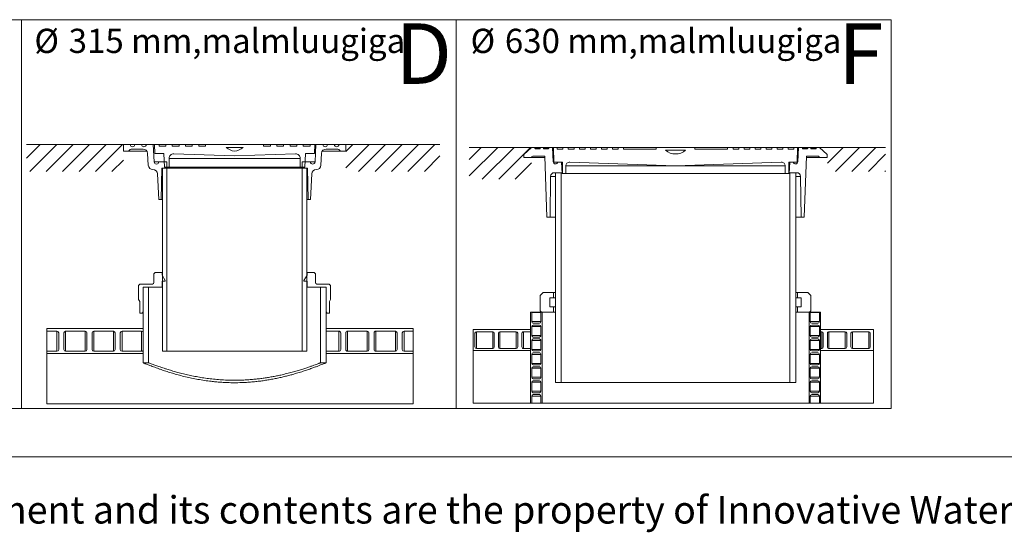
# Model space of a CAD drawing. Units: millimetres. Extents: x 250 to 96022, y -21797 to 9945.
# Drawn here: x 15379 to 17529, y 85 to 1206 of the extents above; entities that cross this region are included whole.
import ezdxf

# ---------------------------------------------------------------- set-up
doc = ezdxf.new("R2010")
doc.units = ezdxf.units.MM
doc.header["$LTSCALE"] = 25
doc.styles.add('SLDTEXTSTYLE0', font='TXT', dxfattribs={"width": 0.605})
pattern_1 = [(45, (12910.213, -6e-14), (-17.96051, 17.96051), [])]

# ---------------------------------------------------------------- blocks, each defined once
blk = doc.blocks.new('SW_NOTE_7')
at = {"color": 0, "linetype": 'Continuous', "lineweight": 0, "attachment_point": 1, "style": 'SLDTEXTSTYLE0'}
for s, insert, char_height in [('%%c', (0, 68.2), 52.92), ('630 mm,malmluugiga', (74.9, 68.2), 52.917)]:
    blk.add_mtext(s, dxfattribs=dict(at, insert=insert, char_height=char_height))
blk = doc.blocks.new('SW_NOTE_8')
at = {"color": 0, "linetype": 'Continuous', "lineweight": 0, "attachment_point": 1, "style": 'SLDTEXTSTYLE0'}
for s, insert, char_height in [('%%c', (0, 68.2), 52.92), ('315 mm,malmluugiga', (74.9, 68.2), 52.917)]:
    blk.add_mtext(s, dxfattribs=dict(at, insert=insert, char_height=char_height))

msp = doc.modelspace()

# ---------------------------------------------------------------- hatches: boundary and pattern name
h = msp.add_hatch()
h.set_pattern_fill('ANSI31', scale=8, style=0)
h.set_pattern_definition(pattern_1)
h.paths.add_polyline_path([(15393.878, 873.845), (15393.878, 932.993), (15605.066, 932.993), (15605.066, 873.845)], flags=0)
h = msp.add_hatch()
h.set_pattern_fill('ANSI31', scale=8, style=0)
h.set_pattern_definition(pattern_1)
h.paths.add_polyline_path([(16091.066, 873.845), (16091.066, 932.993), (16296.7, 932.993), (16296.7, 873.845)], flags=0)
h = msp.add_hatch()
h.set_pattern_fill('ANSI31', scale=8, style=0)
h.set_pattern_definition(pattern_1)
h.paths.add_polyline_path([(16360.794, 856.796), (16360.794, 926.259), (16496.761, 926.259), (16496.761, 856.796)], flags=0)
h = msp.add_hatch()
h.set_pattern_fill('ANSI31', scale=8, style=0)
h.set_pattern_definition(pattern_1)
h.paths.add_polyline_path([(17270.119, 873.845), (17143.194, 873.845), (17143.194, 926.259), (17270.119, 926.259)], flags=0)

# ---------------------------------------------------------------- linework, layer by layer
at = {"color": 7, "linetype": 'Continuous', "lineweight": 0}
for p, q in [((14433.353, 1205.002), (17282.258, 1205.62)), ((15382.258, 1205.62), (15382.258, 355.62)), ((16332.258, 1205.62), (16332.258, 355.62)), ((17282.258, 1205.62), (17282.258, 355.62)), ((15393.878, 932.993), (15605.066, 932.993)), ((15393.878, 932.993), (15605.066, 932.993)), ((15605.066, 917.993), (15605.066, 932.993)), ((15605.066, 932.993), (15620.066, 932.993)), ((15630.066, 932.993), (15620.066, 932.993)), ((15630.066, 932.993), (15645.066, 932.993)), ((15655.066, 932.993), (15645.066, 932.993)), ((15655.066, 932.993), (15670.368, 932.993)), ((15670.368, 932.993), (15672.373, 894.732)), ((15673.066, 932.993), (15670.368, 932.993)), ((15673.764, 912.993), (15673.066, 932.993)), ((15673.066, 932.993), (15683.066, 932.993)), ((15683.066, 932.993), (15683.066, 928.993)), ((15697.966, 932.993), (15683.066, 932.993)), ((15683.066, 928.993), (15697.966, 928.993)), ((15697.966, 928.993), (15697.966, 932.993)), ((15697.966, 932.993), (15711.966, 932.993)), ((15711.966, 932.993), (15711.966, 928.993)), ((15726.866, 932.993), (15711.966, 932.993)), ((15711.966, 928.993), (15726.866, 928.993)), ((15726.866, 928.993), (15726.866, 932.993)), ((15726.866, 932.993), (15740.866, 932.993)), ((15740.866, 932.993), (15740.866, 928.993)), ((15755.766, 932.993), (15740.866, 932.993)), ((15740.866, 928.993), (15755.766, 928.993)), ((15755.766, 928.993), (15755.766, 932.993)), ((15755.766, 932.993), (15769.766, 932.993)), ((15769.766, 932.993), (15769.766, 928.993)), ((15784.666, 932.993), (15769.766, 932.993)), ((15769.766, 928.993), (15784.666, 928.993)), ((15784.666, 928.993), (15784.666, 932.993)), ((15784.666, 932.993), (15911.466, 932.993)), ((15866.594, 925.993), (15829.538, 925.993)), ((15911.466, 932.993), (15911.466, 928.993)), ((15926.366, 932.993), (15911.466, 932.993)), ((15911.466, 928.993), (15926.366, 928.993)), ((15926.366, 928.993), (15926.366, 932.993)), ((15926.366, 932.993), (15940.366, 932.993)), ((15940.366, 932.993), (15940.366, 928.993)), ((15955.266, 932.993), (15940.366, 932.993)), ((15940.366, 928.993), (15955.266, 928.993)), ((15955.266, 928.993), (15955.266, 932.993)), ((15955.266, 932.993), (15969.266, 932.993)), ((15969.266, 932.993), (15969.266, 928.993)), ((15984.166, 932.993), (15969.266, 932.993)), ((15969.266, 928.993), (15984.166, 928.993)), ((15984.166, 928.993), (15984.166, 932.993)), ((15984.166, 932.993), (15998.166, 932.993)), ((15998.166, 932.993), (15998.166, 928.993)), ((16013.066, 932.993), (15998.166, 932.993)), ((15998.166, 928.993), (16013.066, 928.993)), ((16013.066, 928.993), (16013.066, 932.993)), ((16013.066, 932.993), (16023.066, 932.993)), ((16023.066, 932.993), (16022.368, 912.993)), ((16025.764, 932.993), (16023.066, 932.993)), ((16023.759, 894.732), (16025.764, 932.993)), ((16025.764, 932.993), (16041.066, 932.993)), ((16051.066, 932.993), (16041.066, 932.993)), ((16051.066, 932.993), (16066.066, 932.993)), ((16076.066, 932.993), (16066.066, 932.993)), ((16076.066, 932.993), (16091.066, 932.993)), ((16091.066, 932.993), (16296.7, 932.993)), ((16091.066, 932.993), (16296.7, 932.993)), ((16091.066, 932.993), (16091.066, 917.993)), ((16360.794, 926.259), (16496.761, 926.259)), ((16360.794, 926.259), (16496.761, 926.259)), ((16480.095, 911.259), (16496.761, 926.259)), ((16496.761, 926.259), (16503.428, 926.259)), ((16516.761, 926.259), (16503.428, 926.259)), ((16504.261, 925.425), (16504.261, 924.384)), ((16515.928, 925.425), (16504.261, 925.425)), ((16515.928, 924.384), (16515.928, 925.425)), ((16516.761, 926.259), (16521.761, 926.259)), ((16535.095, 926.259), (16521.761, 926.259)), ((16522.595, 925.425), (16522.595, 924.384)), ((16534.261, 925.425), (16522.595, 925.425)), ((16534.261, 924.384), (16534.261, 925.425)), ((16535.095, 926.259), (16542.594, 926.259)), ((16542.594, 926.259), (16544.261, 895.158)), ((16544.678, 926.259), (16542.594, 926.259)), ((16545.784, 894.592), (16544.678, 926.259)), ((16544.678, 926.259), (16553.011, 926.259)), ((16553.011, 926.259), (16553.011, 922.925)), ((16565.428, 926.259), (16553.011, 926.259)), ((16565.428, 922.925), (16565.428, 926.259)), ((16565.428, 926.259), (16577.094, 926.259)), ((16577.094, 926.259), (16577.094, 922.925)), ((16589.511, 926.259), (16577.094, 926.259)), ((16589.511, 922.925), (16589.511, 926.259)), ((16589.511, 926.259), (16601.178, 926.259)), ((16601.178, 926.259), (16601.178, 922.925)), ((16613.595, 926.259), (16601.178, 926.259)), ((16613.595, 922.925), (16613.595, 926.259)), ((16613.595, 926.259), (16625.261, 926.259)), ((16625.261, 926.259), (16625.261, 922.925)), ((16637.678, 926.259), (16625.261, 926.259)), ((16637.678, 922.925), (16637.678, 926.259)), ((16637.678, 926.259), (16649.344, 926.259)), ((16649.344, 926.259), (16649.344, 922.925)), ((16661.761, 926.259), (16649.344, 926.259)), ((16661.761, 922.925), (16661.761, 926.259)), ((16661.761, 926.259), (16673.428, 926.259)), ((16673.428, 926.259), (16673.428, 922.925)), ((16685.844, 926.259), (16673.428, 926.259)), ((16685.844, 922.925), (16685.844, 926.259)), ((16685.844, 926.259), (16697.511, 926.259)), ((16697.511, 926.259), (16697.511, 922.925)), ((16769.261, 926.259), (16697.511, 926.259)), ((16769.261, 922.925), (16769.261, 926.259)), ((16769.261, 926.259), (16853.428, 926.259)), ((16853.428, 926.259), (16853.428, 922.925)), ((16925.178, 926.259), (16853.428, 926.259)), ((16925.178, 922.925), (16925.178, 926.259)), ((16925.178, 926.259), (16936.845, 926.259)), ((16936.845, 926.259), (16936.845, 922.925)), ((16949.261, 926.259), (16936.845, 926.259)), ((16949.261, 922.925), (16949.261, 926.259)), ((16949.261, 926.259), (16960.928, 926.259)), ((16960.928, 926.259), (16960.928, 922.925)), ((16973.344, 926.259), (16960.928, 926.259)), ((16973.344, 922.925), (16973.344, 926.259)), ((16973.344, 926.259), (16985.011, 926.259)), ((16985.011, 926.259), (16985.011, 922.925)), ((16997.428, 926.259), (16985.011, 926.259)), ((16997.428, 922.925), (16997.428, 926.259)), ((16997.428, 926.259), (17009.094, 926.259)), ((17009.094, 926.259), (17009.094, 922.925)), ((17021.511, 926.259), (17009.094, 926.259)), ((17021.511, 922.925), (17021.511, 926.259)), ((17021.511, 926.259), (17033.178, 926.259)), ((17033.178, 926.259), (17033.178, 922.925)), ((17045.594, 926.259), (17033.178, 926.259)), ((17045.594, 922.925), (17045.594, 926.259)), ((17045.594, 926.259), (17057.261, 926.259)), ((17057.261, 926.259), (17057.261, 922.925)), ((17069.678, 926.259), (17057.261, 926.259)), ((17069.678, 922.925), (17069.678, 926.259)), ((17069.678, 926.259), (17078.011, 926.259)), ((17078.011, 926.259), (17076.905, 894.592)), ((17080.095, 926.259), (17078.011, 926.259)), ((17078.428, 895.158), (17080.095, 926.259)), ((17080.095, 926.259), (17087.594, 926.259)), ((17100.928, 926.259), (17087.594, 926.259)), ((17088.428, 925.425), (17088.428, 924.384)), ((17100.094, 925.425), (17088.428, 925.425)), ((17100.094, 924.384), (17100.094, 925.425)), ((17100.928, 926.259), (17105.928, 926.259)), ((17119.261, 926.259), (17105.928, 926.259)), ((17106.761, 925.425), (17106.761, 924.384)), ((17118.428, 925.425), (17106.761, 925.425)), ((17118.428, 924.384), (17118.428, 925.425)), ((17119.261, 926.259), (17125.928, 926.259)), ((17122.594, 926.259), (17270.119, 926.259)), ((17125.928, 926.259), (17142.594, 911.259)), ((17143.194, 926.259), (17270.119, 926.259)), ((15616.406, 917.993), (15605.066, 917.993)), ((15656.878, 917.993), (15616.406, 917.993)), ((15648.218, 922.993), (15625.066, 922.993)), ((15659.569, 887.47), (15658.204, 913.517)), ((15693.264, 912.993), (15673.764, 912.993)), ((15694.821, 883.293), (15693.264, 912.993)), ((15848.066, 907.991), (15715.17, 912.632)), ((15980.962, 912.632), (15848.066, 907.991)), ((16002.868, 912.993), (16001.311, 883.293)), ((16022.368, 912.993), (16002.868, 912.993)), ((16037.928, 913.517), (16036.563, 887.47)), ((16079.726, 917.993), (16039.254, 917.993)), ((16071.066, 922.993), (16047.914, 922.993)), ((16091.066, 917.993), (16079.726, 917.993)), ((16480.095, 904.592), (16480.095, 911.259)), ((16496.761, 904.592), (16480.095, 904.592)), ((16525.526, 904.592), (16496.761, 904.592)), ((16525.438, 907.092), (16499.261, 907.092)), ((16515.928, 924.384), (16504.261, 924.384)), ((16505.094, 923.55), (16515.094, 923.55)), ((16534.261, 924.384), (16522.595, 924.384)), ((16523.428, 923.55), (16533.428, 923.55)), ((16530.094, 773.759), (16525.438, 907.092)), ((16553.011, 922.925), (16565.428, 922.925)), ((16577.094, 922.925), (16589.511, 922.925)), ((16601.178, 922.925), (16613.595, 922.925)), ((16625.261, 922.925), (16637.678, 922.925)), ((16649.344, 922.925), (16661.761, 922.925)), ((16673.428, 922.925), (16685.844, 922.925)), ((16697.511, 922.925), (16769.261, 922.925)), ((16833.398, 920.425), (16789.291, 920.425)), ((16853.428, 922.925), (16925.178, 922.925)), ((16936.845, 922.925), (16949.261, 922.925)), ((16960.928, 922.925), (16973.344, 922.925)), ((16985.011, 922.925), (16997.428, 922.925)), ((17009.094, 922.925), (17021.511, 922.925)), ((17033.178, 922.925), (17045.594, 922.925)), ((17057.261, 922.925), (17069.678, 922.925)), ((17100.094, 924.384), (17088.428, 924.384)), ((17089.261, 923.55), (17099.261, 923.55)), ((17097.251, 907.092), (17092.594, 773.759)), ((17125.928, 904.592), (17097.163, 904.592)), ((17123.428, 907.092), (17097.251, 907.092)), ((17118.428, 924.384), (17106.761, 924.384)), ((17107.595, 923.55), (17117.594, 923.55)), ((17142.594, 904.592), (17125.928, 904.592)), ((17142.594, 911.259), (17142.594, 904.592)), ((15682.359, 894.732), (15672.373, 894.732)), ((15682.366, 894.993), (15700.366, 894.993)), ((15704.821, 883.293), (15694.821, 883.293)), ((15700.366, 894.993), (15700.366, 880.993)), ((15704.821, 902.638), (15704.821, 883.293)), ((15991.311, 902.638), (15704.821, 902.638)), ((15991.311, 883.293), (15704.821, 883.293)), ((15991.311, 883.293), (15991.311, 902.638)), ((16001.311, 883.293), (15991.311, 883.293)), ((15995.766, 880.993), (15995.766, 894.993)), ((15995.766, 894.993), (16013.766, 894.993)), ((16023.759, 894.732), (16013.773, 894.732)), ((16545.764, 895.158), (16544.261, 895.158)), ((16562.034, 894.592), (16545.784, 894.592)), ((16554.184, 894.592), (16564.184, 894.592)), ((16563.331, 869.842), (16562.034, 894.592)), ((16564.184, 894.592), (16564.184, 871.259)), ((17051.025, 885.963), (16571.664, 885.963)), ((16571.664, 885.963), (16571.664, 869.842)), ((16811.344, 886.222), (16580.288, 894.291)), ((17042.401, 894.291), (16811.344, 886.222)), ((17051.025, 869.842), (17051.025, 885.963)), ((17058.505, 871.259), (17058.505, 894.592)), ((17058.505, 894.592), (17068.505, 894.592)), ((17060.655, 894.592), (17059.358, 869.842)), ((17076.905, 894.592), (17060.655, 894.592)), ((17078.428, 895.158), (17076.925, 895.158)), ((15682.452, 812.993), (15679.542, 868.517)), ((15689.066, 880.993), (15687.566, 812.993)), ((15700.366, 880.993), (15689.066, 880.993)), ((15690.566, 880.993), (15690.566, 480.993)), ((15700.266, 880.993), (15690.566, 880.993)), ((15700.266, 880.993), (15700.266, 480.993)), ((15995.766, 880.993), (15700.366, 880.993)), ((16007.066, 880.993), (15995.766, 880.993)), ((15995.866, 480.993), (15995.866, 880.993)), ((16005.566, 880.993), (15995.866, 880.993)), ((16005.566, 480.993), (16005.566, 880.993)), ((16008.566, 812.993), (16007.066, 880.993)), ((16016.59, 868.517), (16013.68, 812.993)), ((16538.322, 863.032), (16537.178, 773.759)), ((16548.844, 863.032), (16538.322, 863.032)), ((16564.184, 871.259), (16546.655, 871.259)), ((16548.844, 871.259), (16548.844, 412.925)), ((16561.678, 871.259), (16548.844, 871.259)), ((16561.678, 871.259), (16561.678, 412.925)), ((16571.664, 869.842), (16563.331, 869.842)), ((17051.025, 869.842), (16571.664, 869.842)), ((17059.358, 869.842), (17051.025, 869.842)), ((17076.034, 871.259), (17058.505, 871.259)), ((17061.011, 412.925), (17061.011, 871.259)), ((17073.844, 871.259), (17061.011, 871.259)), ((17073.844, 412.925), (17073.844, 871.259)), ((17084.367, 863.032), (17073.844, 863.032)), ((17085.511, 773.759), (17084.367, 863.032)), ((15687.566, 812.993), (15682.452, 812.993)), ((15690.566, 812.993), (15687.566, 812.993)), ((16008.566, 812.993), (16005.566, 812.993)), ((16013.68, 812.993), (16008.566, 812.993)), ((16537.178, 773.759), (16530.094, 773.759)), ((16548.844, 773.759), (16537.178, 773.759)), ((17085.511, 773.759), (17073.844, 773.759)), ((17092.594, 773.759), (17085.511, 773.759)), ((15674.566, 652.993), (15671.566, 649.993)), ((15671.566, 649.993), (15671.566, 630.993)), ((15689.566, 652.993), (15674.566, 652.993)), ((15689.566, 646.993), (15689.566, 652.993)), ((15689.566, 652.993), (15690.566, 652.993)), ((15696.55, 635.565), (15689.566, 646.993)), ((15689.566, 646.993), (15690.566, 646.993)), ((16006.566, 646.993), (15999.582, 635.565)), ((16005.566, 652.993), (16006.566, 652.993)), ((16005.566, 646.993), (16006.566, 646.993)), ((16006.566, 652.993), (16006.566, 646.993)), ((16021.566, 652.993), (16006.566, 652.993)), ((16024.566, 649.993), (16021.566, 652.993)), ((16024.566, 630.993), (16024.566, 649.993)), ((15641.316, 627.993), (15638.316, 624.993)), ((15638.316, 624.993), (15638.316, 594.493)), ((15668.566, 627.993), (15641.316, 627.993)), ((15689.566, 634.493), (15695.623, 634.046)), ((15689.566, 620.993), (15689.566, 634.493)), ((16000.509, 634.046), (16006.566, 634.493)), ((16006.566, 634.493), (16006.566, 620.993)), ((16054.816, 627.993), (16027.566, 627.993)), ((16057.816, 624.993), (16054.816, 627.993)), ((16057.816, 594.493), (16057.816, 624.993)), ((15648.066, 620.993), (15648.066, 455.993)), ((15660.366, 620.993), (15648.066, 620.993)), ((15648.066, 566.993), (15648.066, 620.993)), ((15648.066, 620.993), (15689.566, 620.993)), ((15660.366, 620.993), (15660.366, 455.993)), ((15689.566, 620.993), (15690.566, 620.993)), ((16005.566, 620.993), (16006.566, 620.993)), ((16006.566, 620.993), (16048.066, 620.993)), ((16035.766, 455.993), (16035.766, 620.993)), ((16048.066, 620.993), (16035.766, 620.993)), ((16048.066, 455.993), (16048.066, 620.993)), ((16048.066, 620.993), (16048.066, 566.993)), ((16515.511, 602.925), (16522.178, 609.592)), ((16515.511, 569.592), (16515.511, 602.925)), ((16522.178, 609.592), (16544.678, 609.592)), ((16544.678, 609.592), (16544.678, 597.509)), ((16548.844, 609.592), (16544.678, 609.592)), ((17078.011, 609.592), (17073.844, 609.592)), ((17078.011, 597.509), (17078.011, 609.592)), ((17078.011, 609.592), (17100.511, 609.592)), ((17100.511, 609.592), (17107.178, 602.925)), ((17107.178, 602.925), (17107.178, 569.592)), ((15638.316, 594.493), (15641.066, 589.993)), ((15641.066, 589.993), (15641.066, 563.993)), ((16055.066, 589.993), (16057.816, 594.493)), ((16055.066, 563.993), (16055.066, 589.993)), ((16536.761, 597.509), (16536.761, 578.342)), ((16544.678, 597.509), (16536.761, 597.509)), ((16548.844, 597.509), (16544.678, 597.509)), ((17078.011, 597.509), (17073.844, 597.509)), ((17085.928, 597.509), (17078.011, 597.509)), ((17085.928, 578.342), (17085.928, 597.509)), ((15641.066, 563.993), (15646.066, 563.993)), ((15646.066, 563.993), (15648.066, 566.993)), ((15646.066, 563.993), (15648.066, 563.993)), ((16048.066, 566.993), (16050.066, 563.993)), ((16048.066, 563.993), (16050.066, 563.993)), ((16050.066, 563.993), (16055.066, 563.993)), ((16494.678, 566.259), (16494.678, 367.651)), ((16497.284, 566.259), (16494.678, 566.259)), ((16497.178, 545.842), (16497.178, 565.425)), ((16517.178, 565.425), (16497.178, 565.425)), ((16497.284, 566.259), (16517.072, 566.259)), ((16518.844, 566.259), (16515.511, 569.592)), ((16519.678, 566.259), (16517.072, 566.259)), ((16517.178, 565.425), (16517.178, 545.842)), ((16544.678, 566.259), (16518.844, 566.259)), ((16519.678, 566.259), (16519.678, 367.651)), ((16536.761, 578.342), (16544.678, 578.342)), ((16544.678, 578.342), (16544.678, 566.259)), ((16548.844, 578.342), (16544.678, 578.342)), ((16548.844, 566.259), (16544.678, 566.259)), ((17078.011, 578.342), (17073.844, 578.342)), ((17078.011, 566.259), (17073.844, 566.259)), ((17078.011, 566.259), (17078.011, 578.342)), ((17078.011, 578.342), (17085.928, 578.342)), ((17103.844, 566.259), (17078.011, 566.259)), ((17103.011, 367.651), (17103.011, 566.259)), ((17105.617, 566.259), (17103.011, 566.259)), ((17107.178, 569.592), (17103.844, 566.259)), ((17105.511, 545.842), (17105.511, 565.425)), ((17125.511, 565.425), (17105.511, 565.425)), ((17105.617, 566.259), (17125.405, 566.259)), ((17128.011, 566.259), (17125.405, 566.259)), ((17125.511, 565.425), (17125.511, 545.842)), ((17128.011, 367.651), (17128.011, 566.259)), ((16517.178, 545.842), (16497.178, 545.842)), ((16513.844, 542.509), (16500.511, 542.509)), ((16500.511, 538.342), (16513.844, 538.342)), ((17125.511, 545.842), (17105.511, 545.842)), ((17122.178, 542.509), (17108.844, 542.509)), ((17108.844, 538.342), (17122.178, 538.342)), ((15437.917, 530.993), (15437.917, 524.993)), ((15648.066, 530.993), (15437.917, 530.993)), ((15437.917, 524.993), (15437.917, 480.993)), ((15460.066, 524.993), (15437.917, 524.993)), ((15460.066, 524.993), (15460.066, 480.993)), ((15464.066, 484.993), (15464.066, 520.993)), ((15475.066, 520.993), (15475.066, 484.993)), ((15521.666, 524.993), (15479.066, 524.993)), ((15479.066, 524.993), (15479.066, 480.993)), ((15521.666, 524.993), (15521.666, 480.993)), ((15525.666, 484.993), (15525.666, 520.993)), ((15536.666, 520.993), (15536.666, 484.993)), ((15583.266, 524.993), (15540.666, 524.993)), ((15540.666, 524.993), (15540.666, 480.993)), ((15583.266, 524.993), (15583.266, 480.993)), ((15587.266, 484.993), (15587.266, 520.993)), ((15598.266, 520.993), (15598.266, 484.993)), ((15644.866, 524.993), (15602.266, 524.993)), ((15602.266, 524.993), (15602.266, 480.993)), ((15644.866, 524.993), (15644.866, 480.993)), ((15648.066, 530.993), (15648.066, 523.393)), ((16237.917, 530.993), (16048.066, 530.993)), ((16048.066, 524.993), (16048.066, 530.993)), ((16076.066, 524.993), (16048.066, 524.993)), ((16076.066, 524.993), (16076.066, 480.993)), ((16080.066, 484.993), (16080.066, 520.993)), ((16091.066, 520.993), (16091.066, 484.993)), ((16137.666, 524.993), (16095.066, 524.993)), ((16095.066, 524.993), (16095.066, 480.993)), ((16137.666, 524.993), (16137.666, 480.993)), ((16141.666, 484.993), (16141.666, 520.993)), ((16152.666, 520.993), (16152.666, 484.993)), ((16199.266, 524.993), (16156.666, 524.993)), ((16156.666, 524.993), (16156.666, 480.993)), ((16199.266, 524.993), (16199.266, 480.993)), ((16203.266, 484.993), (16203.266, 520.993)), ((16214.266, 520.993), (16214.266, 484.993)), ((16237.917, 524.993), (16218.266, 524.993)), ((16218.266, 524.993), (16218.266, 480.993)), ((16237.917, 524.993), (16237.917, 530.993)), ((16237.917, 480.993), (16237.917, 524.993)), ((16369.029, 528.759), (16369.029, 482.925)), ((16494.678, 528.759), (16369.029, 528.759)), ((16373.178, 520.425), (16373.178, 490.425)), ((16412.011, 523.759), (16376.511, 523.759)), ((16376.511, 523.759), (16376.511, 487.092)), ((16412.011, 523.759), (16412.011, 487.092)), ((16415.344, 490.425), (16415.344, 520.425)), ((16424.511, 520.425), (16424.511, 490.425)), ((16463.344, 523.759), (16427.844, 523.759)), ((16427.844, 523.759), (16427.844, 487.092)), ((16463.344, 523.759), (16463.344, 487.092)), ((16466.678, 490.425), (16466.678, 520.425)), ((16475.845, 520.425), (16475.845, 490.425)), ((16494.678, 523.759), (16479.178, 523.759)), ((16479.178, 523.759), (16479.178, 487.092)), ((16494.678, 528.759), (16494.678, 523.759)), ((16497.178, 515.425), (16497.178, 535.009)), ((16517.178, 535.009), (16497.178, 535.009)), ((16517.178, 535.009), (16517.178, 515.425)), ((17105.511, 515.425), (17105.511, 535.009)), ((17125.511, 535.009), (17105.511, 535.009)), ((17125.511, 535.009), (17125.511, 515.425)), ((17244.029, 528.759), (17128.011, 528.759)), ((17128.011, 523.759), (17128.011, 528.759)), ((17130.678, 523.759), (17128.011, 523.759)), ((17130.678, 523.759), (17130.678, 487.092)), ((17134.011, 490.425), (17134.011, 520.425)), ((17143.178, 520.425), (17143.178, 490.425)), ((17182.011, 523.759), (17146.511, 523.759)), ((17146.511, 523.759), (17146.511, 487.092)), ((17182.011, 523.759), (17182.011, 487.092)), ((17185.344, 490.425), (17185.344, 520.425)), ((17194.511, 520.425), (17194.511, 490.425)), ((17233.344, 523.759), (17197.845, 523.759)), ((17197.845, 523.759), (17197.845, 487.092)), ((17233.344, 523.759), (17233.344, 487.092)), ((17236.678, 490.425), (17236.678, 520.425)), ((17244.029, 482.925), (17244.029, 528.759)), ((16517.178, 515.425), (16497.178, 515.425)), ((16497.178, 485.009), (16497.178, 504.592)), ((16517.178, 504.592), (16497.178, 504.592)), ((16513.844, 512.092), (16500.511, 512.092)), ((16500.511, 507.925), (16513.844, 507.925)), ((16517.178, 504.592), (16517.178, 485.009)), ((17125.511, 515.425), (17105.511, 515.425)), ((17105.511, 485.009), (17105.511, 504.592)), ((17125.511, 504.592), (17105.511, 504.592)), ((17122.178, 512.092), (17108.844, 512.092)), ((17108.844, 507.925), (17122.178, 507.925)), ((17125.511, 504.592), (17125.511, 485.009)), ((15437.917, 480.993), (15437.917, 475.993)), ((15437.917, 480.993), (15460.066, 480.993)), ((15437.917, 475.993), (15437.917, 366.146)), ((15648.066, 475.993), (15437.917, 475.993)), ((15479.066, 480.993), (15521.666, 480.993)), ((15540.666, 480.993), (15583.266, 480.993)), ((15602.266, 480.993), (15644.866, 480.993)), ((15648.066, 482.593), (15648.066, 475.993)), ((15690.566, 480.993), (15700.266, 480.993)), ((15995.866, 480.993), (15700.266, 480.993)), ((15995.866, 480.993), (16005.566, 480.993)), ((16048.066, 475.993), (16048.066, 480.993)), ((16048.066, 480.993), (16076.066, 480.993)), ((16237.917, 475.993), (16048.066, 475.993)), ((16095.066, 480.993), (16137.666, 480.993)), ((16156.666, 480.993), (16199.266, 480.993)), ((16218.266, 480.993), (16237.917, 480.993)), ((16237.917, 475.993), (16237.917, 480.993)), ((16237.917, 366.146), (16237.917, 475.993)), ((16369.029, 482.925), (16369.029, 367.651)), ((16494.678, 482.925), (16369.029, 482.925)), ((16376.511, 487.092), (16412.011, 487.092)), ((16427.844, 487.092), (16463.344, 487.092)), ((16479.178, 487.092), (16494.678, 487.092)), ((16494.678, 487.092), (16494.678, 482.925)), ((16517.178, 485.009), (16497.178, 485.009)), ((16497.178, 454.592), (16497.178, 474.175)), ((16517.178, 474.175), (16497.178, 474.175)), ((16513.844, 481.675), (16500.511, 481.675)), ((16500.511, 477.509), (16513.844, 477.509)), ((16517.178, 474.175), (16517.178, 454.592)), ((17125.511, 485.009), (17105.511, 485.009)), ((17105.511, 454.592), (17105.511, 474.175)), ((17125.511, 474.175), (17105.511, 474.175)), ((17122.178, 481.675), (17108.844, 481.675)), ((17108.844, 477.509), (17122.178, 477.509)), ((17125.511, 474.175), (17125.511, 454.592)), ((17128.011, 482.925), (17128.011, 487.092)), ((17128.011, 487.092), (17130.678, 487.092)), ((17244.029, 482.925), (17128.011, 482.925)), ((17146.511, 487.092), (17182.011, 487.092)), ((17197.845, 487.092), (17233.344, 487.092)), ((17244.029, 367.651), (17244.029, 482.925)), ((15648.066, 455.993), (15660.366, 455.993)), ((16035.766, 455.993), (16048.066, 455.993)), ((16517.178, 454.592), (16497.178, 454.592)), ((17125.511, 454.592), (17105.511, 454.592)), ((16497.178, 424.175), (16497.178, 443.759)), ((16517.178, 443.759), (16497.178, 443.759)), ((16513.844, 451.259), (16500.511, 451.259)), ((16500.511, 447.092), (16513.844, 447.092)), ((16517.178, 443.759), (16517.178, 424.175)), ((17105.511, 424.175), (17105.511, 443.759)), ((17125.511, 443.759), (17105.511, 443.759)), ((17122.178, 451.259), (17108.844, 451.259)), ((17108.844, 447.092), (17122.178, 447.092)), ((17125.511, 443.759), (17125.511, 424.175)), ((16517.178, 424.175), (16497.178, 424.175)), ((16497.178, 393.759), (16497.178, 413.342)), ((16517.178, 413.342), (16497.178, 413.342)), ((16513.844, 420.842), (16500.511, 420.842)), ((16500.511, 416.675), (16513.844, 416.675)), ((16517.178, 413.342), (16517.178, 393.759)), ((16548.844, 412.925), (16561.678, 412.925)), ((17061.011, 412.925), (16561.678, 412.925)), ((17061.011, 412.925), (17073.844, 412.925)), ((17125.511, 424.175), (17105.511, 424.175)), ((17105.511, 393.759), (17105.511, 413.342)), ((17125.511, 413.342), (17105.511, 413.342)), ((17122.178, 420.842), (17108.844, 420.842)), ((17108.844, 416.675), (17122.178, 416.675)), ((17125.511, 413.342), (17125.511, 393.759)), ((16517.178, 393.759), (16497.178, 393.759)), ((16513.844, 390.425), (16500.511, 390.425)), ((17125.511, 393.759), (17105.511, 393.759)), ((17122.178, 390.425), (17108.844, 390.425)), ((15437.917, 366.146), (16237.917, 366.146)), ((16369.029, 367.651), (16494.678, 367.651)), ((16494.678, 367.651), (16497.178, 367.651)), ((16497.178, 367.651), (16497.178, 382.925)), ((16517.178, 382.925), (16497.178, 382.925)), ((16497.178, 367.651), (16517.178, 367.651)), ((16500.511, 386.259), (16513.844, 386.259)), ((16517.178, 382.925), (16517.178, 367.651)), ((16517.178, 367.651), (16519.678, 367.651)), ((16519.678, 367.651), (17103.011, 367.651)), ((17103.011, 367.651), (17105.511, 367.651)), ((17105.511, 367.651), (17105.511, 382.925)), ((17125.511, 382.925), (17105.511, 382.925)), ((17105.511, 367.651), (17125.511, 367.651)), ((17108.844, 386.259), (17122.178, 386.259)), ((17125.511, 382.925), (17125.511, 367.651)), ((17125.511, 367.651), (17128.011, 367.651)), ((17128.011, 367.651), (17244.029, 367.651)), ((14432.258, 355.62), (17282.258, 355.62)), ((13160.199, 250.036), (23160.198, 250.036))]:
    msp.add_line(p, q, dxfattribs=at)
for centre, radius, start, end in [((15625.066, 932.993), 5, 180, 0), ((15650.066, 932.993), 5, 180, 0), ((15853.907, 958.346), 40.504, 233.011889, 261.707841), ((15842.224, 958.347), 40.505, 278.292262, 306.987878), ((16046.066, 932.993), 5, 180, 0), ((16071.066, 932.993), 5, 180, 0), ((16503.428, 925.425), 0.833, 0.004937, 89.995063), ((16516.761, 925.425), 0.833, 90.004937, 179.995063), ((16521.761, 925.425), 0.833, 0.004937, 90.001894), ((16535.094, 925.425), 0.833, 89.998106, 179.995063), ((17087.594, 925.425), 0.834, 0.016596, 89.997063), ((17100.928, 925.426), 0.833, 89.993276, 180.006724), ((17105.928, 925.426), 0.833, 359.993276, 90.006724), ((17119.261, 925.426), 0.833, 89.993276, 180.006724), ((15625.066, 912.993), 10, 90.000783, 149.999745), ((15648.218, 912.993), 10, 2.999861, 89.999931), ((15714.821, 902.638), 10, 87.999779, 180.000342), ((15981.311, 902.638), 10, 0.000225, 91.999984), ((16047.914, 912.993), 10, 90.000069, 177.000139), ((16071.066, 912.993), 10, 30.000255, 89.999217), ((16499.261, 904.592), 2.5, 89.996496, 180.001227), ((16505.094, 924.384), 0.833, 179.998106, 270.001894), ((16515.094, 924.384), 0.833, 269.998106, 0.001894), ((16523.428, 924.384), 0.833, 179.986446, 270.006723), ((16533.428, 924.384), 0.833, 269.998106, 0.001894), ((16811.344, 945.978), 33.753, 229.203336, 310.796664), ((17089.261, 924.384), 0.833, 179.986446, 270.006723), ((17099.261, 924.384), 0.834, 270.016597, 359.990233), ((17107.595, 924.384), 0.834, 180.009765, 269.997065), ((17117.594, 924.384), 0.834, 270.002935, 359.990235), ((17123.428, 904.592), 2.5, 359.994886, 90.00739), ((15669.556, 887.993), 10, 183.000202, 269.999949), ((15677.366, 894.993), 5, 183.000273, 0.00022), ((16018.766, 894.993), 5, 179.999661, 356.999829), ((16026.576, 887.993), 10, 269.999461, 357.000387), ((16549.254, 895.426), 5, 183.068179, 350.40558), ((16579.997, 885.963), 8.333, 88.000016, 179.999775), ((17042.692, 885.963), 8.333, 0.000225, 91.999984), ((17073.435, 895.426), 5, 189.594348, 356.931894), ((15669.556, 867.993), 10, 3.00045, 89.999683), ((16026.576, 867.993), 10, 90.000069, 177.000139), ((16546.655, 862.925), 8.334, 90.000766, 179.264361), ((17076.034, 862.925), 8.333, 0.73447, 90.000403), ((15668.566, 630.994), 3, 270.000383, 359.998479), ((15695.697, 635.043), 1, 265.776995, 31.428473), ((16000.435, 635.043), 1, 148.571386, 274.21987), ((16027.566, 630.994), 3, 180.001521, 269.998479), ((16500.509, 565.426), 3.332, 165.521933, 180.007851), ((16513.84, 565.425), 3.338, 0.012368, 14.471291), ((17108.849, 565.425), 3.338, 165.528709, 179.987632), ((17122.173, 565.425), 3.338, 0.012368, 14.471291), ((16500.511, 545.842), 3.333, 180.000667, 269.998479), ((16500.511, 535.009), 3.333, 90.001521, 179.999333), ((16513.844, 545.842), 3.333, 269.999814, 359.999333), ((16513.844, 535.009), 3.333, 0.000667, 90.000186), ((17108.845, 545.842), 3.333, 180.000667, 269.998479), ((17108.845, 535.009), 3.333, 90.001521, 179.999333), ((17122.178, 545.842), 3.333, 270.001521, 359.999333), ((17122.178, 535.009), 3.333, 0.000667, 89.998479), ((15460.066, 520.993), 4, 0.000667, 89.999333), ((15479.066, 520.993), 4, 90.000667, 179.999333), ((15521.666, 520.993), 4, 0.000667, 89.999333), ((15540.666, 520.993), 4, 90.000667, 179.999333), ((15583.266, 520.993), 4, 0.000667, 89.999333), ((15602.266, 520.993), 4, 90.000667, 179.999333), ((15644.866, 520.994), 4, 36.869124, 90.000346), ((16076.066, 520.994), 4, 359.99921, 90.00079), ((16095.066, 520.994), 4, 89.99921, 180.00079), ((16137.666, 520.993), 4, 0.000667, 89.999333), ((16156.666, 520.994), 4, 89.998606, 180.002248), ((16199.266, 520.993), 4, 0.000667, 89.998479), ((16218.266, 520.993), 4, 90.001521, 179.999333), ((16376.511, 520.425), 3.333, 89.999814, 179.999333), ((16412.011, 520.425), 3.333, 0.000667, 90.000186), ((16427.844, 520.425), 3.333, 89.999814, 179.999333), ((16463.344, 520.425), 3.333, 0.000667, 90.000186), ((16479.178, 520.426), 3.333, 89.998606, 180.002248), ((17130.678, 520.425), 3.333, 0.000667, 89.998479), ((17146.511, 520.425), 3.333, 89.998106, 179.999333), ((17182.011, 520.425), 3.333, 0.000667, 89.998479), ((17197.845, 520.425), 3.333, 90.001521, 179.999333), ((17233.344, 520.425), 3.333, 0.000667, 89.998479), ((16500.511, 515.425), 3.333, 180.000064, 269.999936), ((16500.511, 504.592), 3.333, 90.000064, 179.999936), ((16513.845, 515.425), 3.333, 269.998356, 359.999936), ((16513.845, 504.592), 3.333, 0.000064, 90.001644), ((17108.844, 515.425), 3.333, 180.000064, 269.999936), ((17108.844, 504.592), 3.333, 90.000064, 179.999936), ((17122.178, 515.425), 3.333, 270.000064, 359.999936), ((17122.178, 504.592), 3.333, 0.000064, 89.999936), ((15460.066, 484.994), 4, 270.000667, 359.999333), ((15479.066, 484.994), 4, 180.000667, 269.999333), ((15521.666, 484.994), 4, 270.000667, 359.999333), ((15540.666, 484.994), 4, 180.000667, 269.999333), ((15583.266, 484.994), 4, 270.000667, 359.999333), ((15602.266, 484.994), 4, 180.000667, 269.999333), ((15644.866, 484.993), 4, 269.999654, 323.130876), ((16076.066, 484.993), 4, 269.99921, 0.00079), ((16095.066, 484.993), 4, 179.99921, 270.00079), ((16137.666, 484.994), 4, 270.000667, 359.999333), ((16156.666, 484.993), 4, 179.997752, 270.001394), ((16199.266, 484.994), 4, 270.001521, 359.999333), ((16218.266, 484.994), 4, 180.000667, 269.998479), ((16376.511, 490.426), 3.333, 180.000667, 270.000186), ((16412.011, 490.426), 3.333, 269.999814, 359.999333), ((16427.844, 490.426), 3.333, 180.000667, 270.000186), ((16463.344, 490.426), 3.333, 269.999814, 359.999333), ((16479.178, 490.425), 3.333, 179.997752, 270.001394), ((16500.511, 485.009), 3.333, 180.000667, 269.998479), ((16500.511, 474.175), 3.333, 90.000793, 180.000061), ((16513.844, 485.009), 3.333, 269.999814, 359.999333), ((16513.845, 474.175), 3.333, 359.999939, 90.000915), ((17108.845, 485.009), 3.333, 180.000667, 269.998479), ((17108.844, 474.175), 3.333, 90.000793, 180.000061), ((17122.178, 485.009), 3.333, 270.001521, 359.999333), ((17122.178, 474.175), 3.333, 359.999939, 89.999207), ((17130.678, 490.426), 3.333, 270.001521, 359.999333), ((17146.511, 490.426), 3.333, 180.000667, 270.001894), ((17182.011, 490.426), 3.333, 270.001521, 359.999333), ((17197.845, 490.426), 3.333, 180.000667, 269.998479), ((17233.344, 490.426), 3.333, 270.001521, 359.999333), ((16500.511, 454.592), 3.333, 180.000366, 269.999207), ((16513.845, 454.592), 3.333, 269.999085, 359.999634), ((17108.844, 454.592), 3.333, 180.000366, 269.999207), ((17122.178, 454.592), 3.333, 270.000793, 359.999634), ((16500.511, 443.759), 3.333, 90.000793, 179.999634), ((16513.845, 443.759), 3.333, 0.000366, 90.000915), ((17108.844, 443.759), 3.333, 90.000793, 179.999634), ((17122.178, 443.759), 3.333, 0.000366, 89.999207), ((16500.511, 424.175), 3.333, 179.999939, 269.999207), ((16500.511, 413.342), 3.333, 90.001521, 179.999333), ((16513.845, 424.175), 3.333, 269.999085, 0.000061), ((16513.844, 413.342), 3.333, 0.000667, 90.000186), ((17108.844, 424.175), 3.333, 179.999939, 269.999207), ((17108.845, 413.342), 3.333, 90.001521, 179.999333), ((17122.178, 424.175), 3.333, 270.000793, 0.000061), ((17122.178, 413.342), 3.333, 0.000667, 89.998479), ((16500.511, 393.759), 3.333, 180.000667, 269.998479), ((16513.844, 393.759), 3.333, 269.999814, 359.999333), ((17108.845, 393.759), 3.333, 180.000667, 269.998479), ((17122.178, 393.759), 3.333, 270.001521, 359.999333), ((16500.511, 382.925), 3.333, 90.001521, 179.999333), ((16513.844, 382.925), 3.333, 0.000667, 90.000186), ((17108.845, 382.925), 3.333, 90.001521, 179.999333), ((17122.178, 382.925), 3.333, 0.000667, 89.998479)]:
    msp.add_arc(centre, radius, start, end, dxfattribs=at)
for points, knots in [([(16048.066, 455.993), (16047.985, 455.96), (16047.662, 455.825), (16046.93, 455.521), (16045.709, 455.016), (16043.534, 454.121), (16040.201, 452.764), (16035.453, 450.868), (16029.558, 448.568), (16022.488, 445.894), (16014.321, 442.918), (16005.008, 439.677), (15994.63, 436.26), (15984.506, 433.143), (15974.922, 430.383), (15966.076, 427.99), (15956.753, 425.642), (15946.968, 423.375), (15936.74, 421.223), (15926.318, 419.262), (15915.742, 417.519), (15905.05, 416.005), (15894.022, 414.708), (15882.689, 413.665), (15871.092, 412.899), (15858.102, 412.384), (15843.776, 412.272), (15829.804, 412.657), (15817.534, 413.367), (15806.998, 414.23), (15795.178, 415.476), (15782.188, 417.213), (15768.046, 419.547), (15754.305, 422.237), (15740.851, 425.259), (15727.894, 428.532), (15715.427, 432.007), (15703.738, 435.55), (15693.902, 438.749), (15685.883, 441.494), (15679.531, 443.747), (15673.659, 445.897), (15668.298, 447.914), (15663.483, 449.771), (15659.385, 451.385), (15655.988, 452.744), (15653.274, 453.845), (15651.123, 454.727), (15649.559, 455.373), (15648.6, 455.77), (15648.173, 455.949), (15648.066, 455.993)], [0, 0, 0, 0, 0.00063829, 0.00254783, 0.00576518, 0.01025765, 0.01966663, 0.03196335, 0.04746857, 0.06572769, 0.0869837, 0.11073823, 0.13750499, 0.16650881, 0.18783736, 0.21010208, 0.23320551, 0.25781455, 0.28321262, 0.30928299, 0.33499528, 0.36123363, 0.38787775, 0.41581327, 0.44406238, 0.4724735, 0.51042838, 0.54831987, 0.5741945, 0.59988006, 0.62526275, 0.66070328, 0.69525722, 0.72957873, 0.7626117, 0.79561789, 0.82684087, 0.85681487, 0.88451238, 0.90212547, 0.91850904, 0.93356882, 0.94764709, 0.96019913, 0.97113275, 0.97970972, 0.98683201, 0.99244842, 0.99662973, 0.9991539, 1, 1, 1, 1]), ([(16035.766, 455.993), (16035.688, 455.963), (16035.375, 455.841), (16034.668, 455.565), (16033.486, 455.106), (16031.39, 454.297), (16028.186, 453.075), (16023.631, 451.372), (16017.978, 449.308), (16011.21, 446.917), (16003.406, 444.265), (15994.519, 441.387), (15984.62, 438.36), (15973.621, 435.223), (15961.638, 432.084), (15950.168, 429.374), (15939.522, 427.108), (15929.885, 425.251), (15920.082, 423.568), (15910.148, 422.078), (15900.123, 420.792), (15889.794, 419.697), (15879.192, 418.825), (15868.353, 418.195), (15856.166, 417.783), (15842.682, 417.725), (15827.83, 418.151), (15812.982, 419.082), (15798.475, 420.471), (15784.544, 422.25), (15771.153, 424.354), (15758.153, 426.772), (15745.474, 429.474), (15733.315, 432.384), (15721.668, 435.456), (15710.772, 438.578), (15701.643, 441.384), (15694.244, 443.774), (15688.427, 445.721), (15683.065, 447.572), (15678.189, 449.301), (15673.828, 450.885), (15669.757, 452.395), (15666.157, 453.754), (15663.201, 454.891), (15661.394, 455.591), (15660.572, 455.913), (15660.366, 455.993)], [0, 0, 0, 0, 0.00065449, 0.00261239, 0.00591226, 0.01052056, 0.02010004, 0.03260809, 0.04837814, 0.06695004, 0.08848109, 0.11254139, 0.13966604, 0.16906166, 0.20157571, 0.23608229, 0.26080173, 0.286306, 0.31247689, 0.33822804, 0.36449481, 0.39115649, 0.41907711, 0.44729725, 0.47566761, 0.51399835, 0.55224295, 0.59131043, 0.62979002, 0.66567708, 0.70062319, 0.73529436, 0.7685996, 0.8015332, 0.83261008, 0.86236655, 0.88975902, 0.90695302, 0.92289991, 0.93750887, 0.95110947, 0.96317606, 0.97362228, 0.98491313, 0.99313233, 0.9982737, 1, 1, 1, 1])]:
    msp.add_open_spline(points, degree=3, knots=knots, dxfattribs=at)

# ---------------------------------------------------------------- block references
for name, p in [('SW_NOTE_8', (15410.759, 1117.598)), ('SW_NOTE_7', (16363.645, 1117.598))]:
    msp.add_blockref(name, p, dxfattribs=at)

# ---------------------------------------------------------------- texts
at = {"color": 30, "linetype": 'Continuous', "lineweight": 0, "char_height": 132.292, "attachment_point": 1, "style": 'SLDTEXTSTYLE0'}
for s, insert in [('D', (16198.902, 1197.698)), ('F', (17166.051, 1197.698))]:
    msp.add_mtext(s, dxfattribs=dict(at, insert=insert))
at = {"color": 19, "linetype": 'Continuous', "lineweight": 0, "insert": (14948.617, 164.56), "char_height": 60, "attachment_point": 1, "style": 'SLDTEXTSTYLE0'}
msp.add_mtext('This document and its contents are the property of Innovative Water Systems LLC. and must not be copied, reproduced or disclosed to any third party without prior written permission. Contravention will be prosecuted.', dxfattribs=at)

doc.saveas('drawing.dxf')
